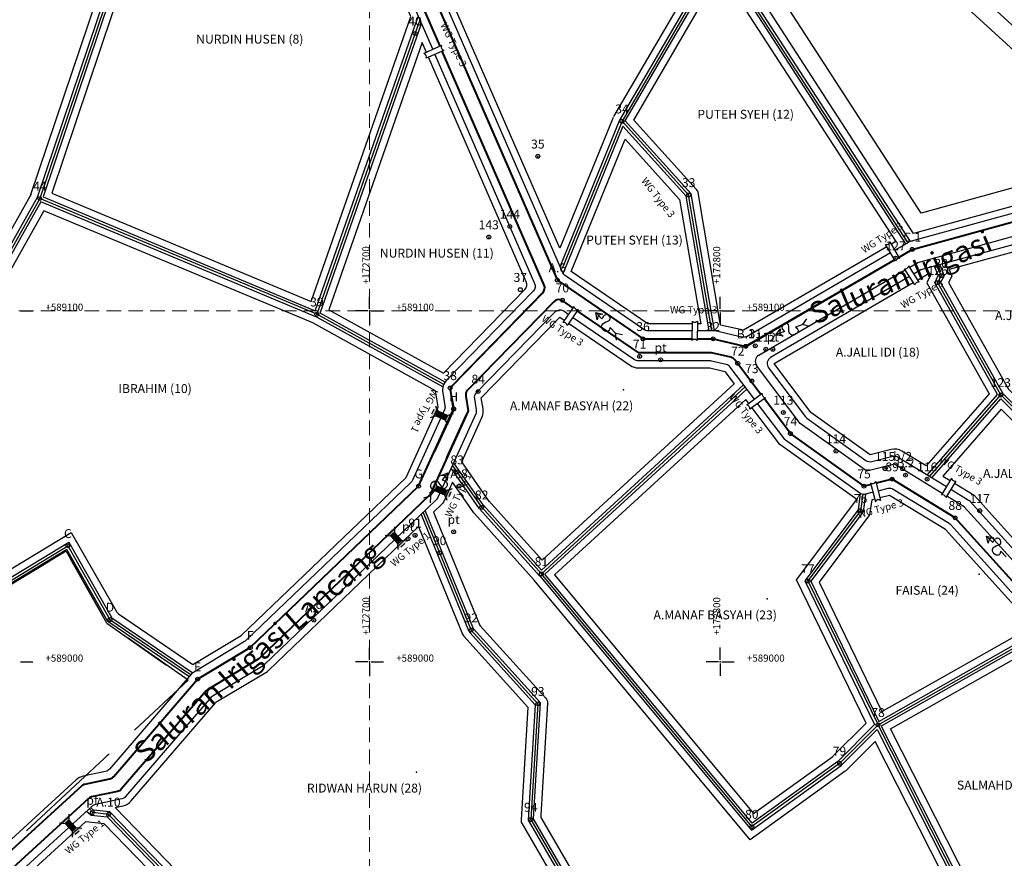
# Model space of a CAD drawing. Units: inches. Extents: x -394 to 7752, y 2694 to 8634.
# Drawn here: x 6115 to 6182, y 7253 to 7311 of the extents above; entities that cross this region are included whole.
import ezdxf
from ezdxf.enums import TextEntityAlignment as Align

# ---------------------------------------------------------------- set-up
doc = ezdxf.new("R2010")
doc.units = ezdxf.units.IN
doc.header["$MEASUREMENT"] = 0
doc.linetypes.add('DASHDOT', pattern=[1, 0.5, -0.25, 0, -0.25])
doc.linetypes.add('DASHEDX2', pattern=[1.5, 1, -0.5])
for name, color, linetype in [('BANGUNAN', 5, 'Continuous'), ('BATAS DESA', 6, 'Continuous'), ('BULAT1', 7, 'Continuous'), ('Double', 144, 'Continuous'), ('Grid', 7, 'Continuous'), ('Nama 1', 7, 'Continuous'), ('PATOK1', 7, 'Continuous'), ('Sal_existing', 7, 'Continuous'), ('tambak', 4, 'Continuous'), ('Tanggul', 7, 'Continuous')]:
    doc.layers.add(name, color=color, linetype=linetype)
doc.styles.add('L100', font='simplex.shx', dxfattribs={"height": 2.54})
doc.styles.add('L240', font='simplex.shx', dxfattribs={"height": 6.1})
doc.styles.add('L80', font='simplex.shx', dxfattribs={"height": 2.03})

msp = doc.modelspace()

# ---------------------------------------------------------------- hatches: boundary and pattern name
at = {"layer": 'BATAS DESA'}
h = msp.add_hatch(color=6, dxfattribs=at)
h.paths.add_polyline_path([(6143.445, 7284.106), (6143.087, 7283.32), (6143.456, 7283.431), (6143.603, 7283.755)])
h.paths.add_polyline_path([(6144.28, 7283.449), (6144.13, 7283.124), (6144.289, 7282.774), (6144.646, 7283.559)])
for points in [[(6143.604, 7283.757), (6143.455, 7283.429), (6144.129, 7283.122), (6144.28, 7283.449)], [(6144.072, 7277.989), (6144.215, 7278.319), (6143.534, 7278.613), (6143.39, 7278.283)], [(6140.865, 7274.661), (6141.131, 7274.903), (6140.633, 7275.451), (6140.365, 7275.211)], [(6118.589, 7254.996), (6118.855, 7255.238), (6118.357, 7255.787), (6118.089, 7255.547)]]:
    msp.add_hatch(color=6, dxfattribs=at).paths.add_polyline_path(points)
h = msp.add_hatch(color=6, dxfattribs=at)
h.paths.add_polyline_path([(6144.238, 7277.643), (6144.58, 7278.435), (6144.214, 7278.318), (6144.073, 7277.99)])
h.paths.add_polyline_path([(6143.39, 7278.283), (6143.533, 7278.612), (6143.368, 7278.959), (6143.026, 7278.167)])
h = msp.add_hatch(color=6, dxfattribs=at)
h.paths.add_polyline_path([(6140.873, 7274.277), (6141.512, 7274.857), (6141.13, 7274.901), (6140.866, 7274.662)])
h.paths.add_polyline_path([(6140.365, 7275.211), (6140.632, 7275.45), (6140.625, 7275.835), (6139.986, 7275.255)])
h = msp.add_hatch(color=6, dxfattribs=at)
h.paths.add_polyline_path([(6118.597, 7254.613), (6119.236, 7255.193), (6118.854, 7255.237), (6118.59, 7254.997)])
h.paths.add_polyline_path([(6118.089, 7255.547), (6118.356, 7255.786), (6118.349, 7256.17), (6117.71, 7255.59)])

# ---------------------------------------------------------------- linework, layer by layer
at = {"layer": 'BANGUNAN', "lineweight": -3}
for points in [[(6154.398, 7290.497), (6154.891, 7290.366), (6154.57, 7290.316), (6154.503, 7289.998)], [(6166.733, 7288.97), (6167.045, 7289.374), (6166.968, 7289.059), (6167.234, 7288.874)], [(6144.278, 7279.519), (6144.229, 7279.012), (6144.126, 7279.319), (6143.803, 7279.334)], [(6181.139, 7275.203), (6181.632, 7275.072), (6181.311, 7275.021), (6181.244, 7274.704)]]:
    msp.add_lwpolyline(points, close=True, dxfattribs=at)
for points in [[(6154.824, 7290.049), (6154.398, 7290.497)], [(6169.036, 7289.543), (6168.561, 7289.663), (6168.837, 7290.067)], [(6155.744, 7289.08), (6155.387, 7289.455)], [(6168.561, 7289.663), (6168.077, 7289.48)], [(6155.817, 7288.596), (6155.744, 7289.08), (6156.223, 7288.982)], [(6167.311, 7289.189), (6166.733, 7288.97)], [(6143.905, 7279.026), (6144.278, 7279.519)], [(6142.633, 7277.809), (6143.099, 7277.96), (6143.08, 7277.471)], [(6143.099, 7277.96), (6143.411, 7278.373)], [(6181.564, 7274.754), (6181.139, 7275.203)], [(6182.485, 7273.785), (6182.128, 7274.161)]]:
    msp.add_lwpolyline(points, dxfattribs=at)
for points in [[(6155.387, 7289.455), (6155.359, 7289.361), (6155.305, 7289.179), (6154.934, 7289.181), (6154.688, 7289.597), (6155.058, 7289.858), (6155.502, 7289.967), (6155.271, 7290.407), (6154.932, 7290.303), (6154.861, 7290.136), (6154.824, 7290.049)], [(6168.077, 7289.48), (6168.153, 7289.418), (6168.3, 7289.297), (6168.155, 7288.955), (6167.675, 7288.889), (6167.578, 7289.331), (6167.649, 7289.784), (6167.154, 7289.741), (6167.119, 7289.388), (6167.246, 7289.257), (6167.311, 7289.189)], [(6143.411, 7278.373), (6143.314, 7278.385), (6143.125, 7278.409), (6143.066, 7278.775), (6143.437, 7279.086), (6143.754, 7278.764), (6143.935, 7278.343), (6144.331, 7278.643), (6144.173, 7278.96), (6143.996, 7279.004), (6143.905, 7279.026)], [(6182.128, 7274.161), (6182.1, 7274.067), (6182.046, 7273.885), (6181.675, 7273.886), (6181.429, 7274.302), (6181.799, 7274.563), (6182.243, 7274.673), (6182.012, 7275.113), (6181.673, 7275.008), (6181.602, 7274.841), (6181.564, 7274.754)]]:
    msp.add_open_spline(points, degree=3, knots=[0, 0, 0, 0, 2.19934, 4.268021, 7.681409, 11.019393, 13.992759, 16.863103, 18.986773, 21.280737, 21.280737, 21.280737, 21.280737], dxfattribs=at)
at = {"layer": 'BATAS DESA', "color": 6}
for p, q in [((6143.85, 7308.743), (6142.646, 7308.204)), ((6143.998, 7308.415), (6142.793, 7307.875)), ((6174.91, 7294.006), (6174.23, 7295.138)), ((6175.219, 7294.191), (6174.539, 7295.323)), ((6176.234, 7292.377), (6175.521, 7293.488)), ((6176.537, 7292.571), (6175.824, 7293.683)), ((6152.9, 7290.9), (6152.146, 7289.817)), ((6153.195, 7290.695), (6152.441, 7289.611)), ((6160.995, 7289.902), (6160.984, 7288.582)), ((6161.355, 7289.899), (6161.343, 7288.579)), ((6165.791, 7284.951), (6164.732, 7284.164)), ((6166.006, 7284.662), (6164.946, 7283.875)), ((6143.445, 7284.106), (6143.603, 7283.755)), ((6143.087, 7283.32), (6143.456, 7283.431)), ((6143.191, 7283.549), (6143.341, 7283.877)), ((6143.455, 7283.429), (6144.129, 7283.122)), ((6143.456, 7283.431), (6143.603, 7283.755)), ((6143.604, 7283.757), (6144.28, 7283.449)), ((6144.13, 7283.124), (6144.28, 7283.449)), ((6144.646, 7283.559), (6144.278, 7283.448)), ((6144.289, 7282.774), (6144.13, 7283.124)), ((6143.368, 7278.959), (6143.533, 7278.612)), ((6143.533, 7278.612), (6143.39, 7278.283)), ((6144.215, 7278.319), (6143.534, 7278.613)), ((6173.211, 7278.833), (6173.535, 7277.553)), ((6173.56, 7278.921), (6173.884, 7277.642)), ((6178.741, 7279.153), (6178.054, 7278.026)), ((6179.048, 7278.966), (6178.362, 7277.838)), ((6143.026, 7278.167), (6143.392, 7278.284)), ((6144.072, 7277.989), (6143.39, 7278.283)), ((6144.214, 7278.318), (6144.073, 7277.99)), ((6144.238, 7277.643), (6144.073, 7277.99)), ((6144.58, 7278.435), (6144.214, 7278.318)), ((6144.48, 7278.205), (6144.338, 7277.874)), ((6140.625, 7275.835), (6140.632, 7275.45)), ((6139.986, 7275.255), (6140.368, 7275.211)), ((6140.632, 7275.45), (6140.365, 7275.211)), ((6140.865, 7274.661), (6140.365, 7275.211)), ((6141.131, 7274.903), (6140.633, 7275.451)), ((6141.13, 7274.901), (6140.866, 7274.662)), ((6140.873, 7274.277), (6140.866, 7274.662)), ((6141.326, 7274.688), (6141.059, 7274.446)), ((6141.512, 7274.857), (6141.13, 7274.901)), ((6117.71, 7255.59), (6118.092, 7255.546)), ((6118.356, 7255.786), (6118.089, 7255.547)), ((6118.349, 7256.17), (6118.356, 7255.786)), ((6118.855, 7255.238), (6118.357, 7255.787)), ((6118.589, 7254.996), (6118.089, 7255.547)), ((6118.854, 7255.237), (6118.59, 7254.997)), ((6118.597, 7254.613), (6118.59, 7254.997)), ((6119.05, 7255.024), (6118.783, 7254.782)), ((6119.236, 7255.193), (6118.854, 7255.237))]:
    msp.add_line(p, q, dxfattribs=at)
at = {"layer": 'BATAS DESA', "linetype": 'DASHDOT', "ltscale": 10}
msp.add_lwpolyline([(6105.645, 7365.14), (6104.907, 7359.787), (6091.674, 7355.854), (6089.748, 7339.308), (6090.23, 7336.614), (6103.42, 7326.802), (6103.035, 7325.07), (6095.141, 7315.392), (6084.551, 7312.142), (6095.714, 7289.731), (6105.389, 7278.583), (6112.759, 7270.935), (6118.157, 7274.164), (6120.939, 7269.245), (6126.503, 7265.343), (6110.06, 7250.017)], dxfattribs=at)
at = {"layer": 'BATAS DESA', "linetype": 'DASHDOT', "lineweight": 5, "ltscale": 10}
msp.add_lwpolyline([(6105.645, 7365.14), (6104.907, 7359.787), (6091.674, 7355.854), (6089.748, 7339.308), (6090.23, 7336.614), (6103.42, 7326.802), (6103.035, 7325.07), (6095.141, 7315.392), (6084.551, 7312.142), (6095.714, 7289.731), (6105.389, 7278.583), (6112.759, 7270.935), (6118.157, 7274.164), (6120.939, 7269.245), (6126.503, 7265.343), (6110.06, 7250.017)], dxfattribs=at)
at = {"layer": 'BATAS DESA', "linetype": 'DASHDOT', "lineweight": 30, "ltscale": 10}
msp.add_lwpolyline([(6112.759, 7270.935), (6118.157, 7274.164), (6120.939, 7269.245), (6126.503, 7265.343), (6110.06, 7250.017), (6126.503, 7265.343), (6120.939, 7269.245), (6118.157, 7274.164), (6112.759, 7270.935)], dxfattribs=at)
msp.add_lwpolyline([(6112.759, 7270.935), (6118.157, 7274.164), (6120.939, 7269.245), (6126.503, 7265.343), (6110.06, 7250.017), (6126.503, 7265.343), (6120.939, 7269.245), (6118.157, 7274.164), (6112.759, 7270.935)], dxfattribs=at)
at = {"layer": 'BATAS DESA', "color": 6}
for centre, start, end in [((6142.555, 7307.966), 339.13142, 69.13142), ((6144.088, 7308.653), 159.13142, 249.13142), ((6174.292, 7295.385), 255.97785, 345.97785), ((6175.157, 7293.945), 75.97785, 165.97785), ((6175.576, 7293.737), 257.66417, 347.66417), ((6176.482, 7292.323), 77.66417, 167.66417), ((6153.15, 7290.945), 190.17492, 280.17492), ((6152.191, 7289.566), 10.17492, 100.17492), ((6161.176, 7290.08), 224.50526, 314.50526), ((6161.162, 7288.4), 44.50526, 134.50526), ((6166.043, 7284.913), 171.60095, 261.60095), ((6164.695, 7283.912), 351.60095, 81.60095), ((6173.342, 7279.052), 239.18061, 329.18061), ((6178.988, 7279.213), 193.65354, 283.65354), ((6178.114, 7277.778), 13.65354, 103.65354), ((6173.753, 7277.423), 59.18061, 149.18061)]:
    msp.add_arc(centre, 0.255, start, end, dxfattribs=at)
at = {"layer": 'BULAT1', "color": 1, "ltscale": 10}
for centre in [(6142.039, 7309.57), (6156.199, 7303.57), (6150.439, 7301.17), (6116.359, 7298.29), (6160.759, 7298.53), (6148.519, 7296.37), (6147.079, 7295.65), (6176.062, 7294.808), (6174.919, 7294.21), (6151.77, 7292.706), (6177.799, 7292.53), (6178.039, 7293.01), (6149.239, 7292.05), (6152.119, 7291.33), (6135.319, 7290.37), (6157.639, 7288.69), (6162.439, 7288.69), (6164.663, 7288.18), (6165.319, 7288.21), (6166.039, 7287.97), (6166.519, 7287.97), (6157.399, 7287.49), (6158.839, 7287.25), (6164.119, 7287.01), (6165.079, 7285.81), (6144.439, 7285.33), (6146.359, 7285.09), (6182.119, 7284.85), (6144.679, 7283.89), (6167.239, 7283.65), (6167.719, 7282.21), (6170.839, 7281.01), (6174.199, 7279.81), (6175.399, 7279.81), (6144.919, 7279.57), (6174.679, 7279.09), (6175.597, 7279.368), (6177.079, 7279.09), (6142.279, 7278.61), (6145.046, 7278.621), (6172.759, 7278.61), (6146.599, 7277.17), (6172.519, 7276.93), (6178.999, 7276.45), (6180.679, 7276.93), (6141.559, 7275.01), (6142.039, 7275.25), (6144.679, 7275.49), (6118.279, 7274.53), (6143.719, 7274.05), (6150.679, 7272.61), (6168.919, 7272.13), (6121.159, 7269.49), (6135.107, 7269.448), (6145.879, 7268.77), (6130.759, 7267.57), (6127.159, 7265.41), (6150.439, 7263.73), (6173.719, 7262.29), (6171.079, 7259.65), (6119.959, 7256.29), (6121.057, 7256.167), (6149.959, 7255.81), (6165.079, 7255.33)]:
    msp.add_circle(centre, 0.132, dxfattribs=at)
for p in [(6142.039, 7309.57), (6156.199, 7303.57), (6150.439, 7301.17), (6116.359, 7298.29), (6160.759, 7298.53), (6148.519, 7296.37), (6147.079, 7295.65), (6176.062, 7294.808), (6174.919, 7294.21), (6151.77, 7292.706), (6178.039, 7293.01), (6177.799, 7292.53), (6152.119, 7291.33), (6135.319, 7290.37), (6157.639, 7288.69), (6162.439, 7288.69), (6164.663, 7288.18), (6165.319, 7288.21), (6166.039, 7287.97), (6166.519, 7287.97), (6157.399, 7287.49), (6158.839, 7287.25), (6164.119, 7287.01), (6144.439, 7285.33), (6165.079, 7285.81), (6146.359, 7285.09), (6156.3, 7285.212), (6182.119, 7284.85), (6144.679, 7283.89), (6167.239, 7283.65), (6167.719, 7282.21), (6170.839, 7281.01), (6144.919, 7279.57), (6174.199, 7279.81), (6175.399, 7279.81), (6175.597, 7279.368), (6142.279, 7278.61), (6145.046, 7278.621), (6172.759, 7278.61), (6174.679, 7279.09), (6177.079, 7279.09), (6146.599, 7277.17), (6172.519, 7276.93), (6180.679, 7276.93), (6178.999, 7276.45), (6142.039, 7275.25), (6144.679, 7275.49), (6118.279, 7274.53), (6141.559, 7275.01), (6143.719, 7274.05), (6150.679, 7272.61), (6180.629, 7272.59), (6168.919, 7272.13), (6166.128, 7270.905), (6121.159, 7269.49), (6135.107, 7269.448), (6145.879, 7268.77), (6130.759, 7267.57), (6127.159, 7265.41), (6150.439, 7263.73), (6173.719, 7262.29), (6171.079, 7259.65), (6142.127, 7259.064), (6119.959, 7256.29), (6121.057, 7256.167), (6149.959, 7255.81), (6165.079, 7255.33)]:
    msp.add_point(p, dxfattribs=at)
at = {"layer": 'Double', "color": 144}
for points in [[(6126.555, 7265.603), (6121.023, 7269.364), (6118.214, 7274.28), (6112.736, 7270.969), (6105.379, 7278.778), (6105.379, 7279.021), (6095.807, 7289.79), (6085.633, 7311.59), (6095.374, 7315.243), (6104.18, 7325.214), (6103.95, 7326.99), (6091.487, 7336.097), (6090.275, 7339.573), (6092.436, 7355.547), (6105.689, 7359.732)], [(6104.542, 7325.081), (6095.584, 7314.937), (6086.124, 7311.39), (6096.111, 7289.99), (6105.526, 7279.398), (6116.202, 7298.378)], [(6135.249, 7290.204), (6116.437, 7298.062), (6105.739, 7279.043), (6105.739, 7278.921), (6112.799, 7271.428), (6118.344, 7274.779), (6121.294, 7269.615), (6126.826, 7265.854)], [(6177.935, 7293.753), (6178.236, 7293.002), (6178.003, 7292.535), (6182.264, 7284.96), (6185.507, 7281.716), (6191.713, 7285.393), (6185.57, 7295.844)], [(6172.506, 7278.115), (6172.347, 7277.001), (6168.709, 7272.15), (6173.479, 7262.304), (6170.962, 7259.787), (6165.11, 7255.574), (6150.927, 7272.593), (6164.738, 7285.253)], [(6177.409, 7279.193), (6182.128, 7284.586), (6185.344, 7281.369), (6186.001, 7280.548)], [(6172.863, 7278.067), (6172.69, 7276.859), (6169.129, 7272.109), (6173.771, 7262.526)], [(6150.541, 7272.494), (6165.048, 7255.086), (6171.196, 7259.512), (6173.648, 7261.965), (6182.577, 7244.407), (6170.04, 7241.095), (6166.409, 7238.433), (6165.065, 7237.357), (6172.251, 7228.495), (6161.732, 7221.95), (6160.596, 7222.859), (6157.973, 7223.335), (6154.88, 7226.904), (6150.953, 7229.676), (6161.25, 7240.453), (6156.103, 7245.6), (6150.142, 7255.853), (6150.623, 7263.794), (6146.033, 7268.867), (6142.728, 7276.946)], [(6173.768, 7262.524), (6184.674, 7268.689), (6185.081, 7268.892)], [(6185.258, 7268.578), (6184.843, 7268.371), (6173.931, 7262.203), (6182.898, 7244.57), (6186.547, 7247.534), (6190.047, 7252.396)], [(6147.697, 7238.918), (6142.546, 7235.406), (6134.237, 7244.427), (6129.675, 7247.548), (6121.141, 7256.339), (6120.033, 7256.463), (6119.832, 7256.632)]]:
    msp.add_lwpolyline(points, dxfattribs=at)
at = {"layer": 'Double', "color": 144, "lineweight": -3, "ltscale": 10}
for points in [[(6149.89, 7332.667), (6162.704, 7315.079), (6156.037, 7303.649), (6151.961, 7293.65)], [(6124.209, 7321.032), (6116.583, 7298.391), (6135.212, 7290.609), (6142.259, 7310.743)], [(6162.527, 7289.242), (6160.927, 7298.612), (6156.421, 7303.593), (6162.927, 7314.746)], [(6162.927, 7314.746), (6175.606, 7295.181)], [(6144.086, 7285.73), (6135.539, 7290.454), (6142.47, 7310.258)], [(6162.162, 7289.242), (6160.59, 7298.448), (6156.257, 7303.237), (6152.162, 7293.189)], [(6143.946, 7285.397), (6135.232, 7290.212)], [(6164.52, 7285.542), (6150.691, 7272.866), (6146.733, 7277.29)], [(6146.451, 7277.066), (6144.503, 7279.85)], [(6146.746, 7277.273), (6144.676, 7280.23)], [(6150.545, 7272.49), (6146.465, 7277.05)], [(6151.049, 7273.186), (6151.045, 7273.19)]]:
    msp.add_lwpolyline(points, dxfattribs=at)
for points in [[(6175.929, 7295.343), (6163.074, 7315.181, 0.013666), (6163.059, 7315.202), (6150.165, 7332.901)], [(6113.404, 7325.634), (6115.815, 7325.474), (6121.71, 7321.23, 0.129051), (6121.937, 7321.142), (6123.797, 7320.935), (6116.188, 7298.347)], [(6142.449, 7276.679), (6145.692, 7268.75, 0.086999), (6145.781, 7268.61), (6150.255, 7263.665), (6149.776, 7255.766), (6155.725, 7245.533), (6154.798, 7244.791)], [(6119.564, 7256.387), (6119.884, 7256.117), (6120.973, 7255.995), (6129.442, 7247.271), (6134, 7244.153), (6142.365, 7235.071, 0.052368), (6142.44, 7235.005), (6149.729, 7229.832), (6149.28, 7228.936)]]:
    msp.add_lwpolyline(points, format="xyb", dxfattribs=at)
at = {"layer": 'Double', "color": 6}
for points in [[(6115.733, 7298.5), (6123.152, 7320.524), (6121.759, 7320.679, -0.129051), (6121.531, 7320.767), (6115.646, 7325.004), (6112.203, 7325.233, -0.088141), (6112.04, 7325.274), (6108.04, 7327.051), (6104.909, 7324.755, 0.053714), (6104.833, 7324.686), (6095.944, 7314.619, -0.122769), (6095.753, 7314.488), (6086.779, 7311.122), (6096.486, 7290.32, 0.072631), (6096.563, 7290.204), (6105.437, 7280.22), (6115.784, 7298.613)], [(6176.44, 7292.723), (6177.253, 7293.196), (6177.316, 7293.04), (6177.052, 7292.512), (6181.315, 7284.933), (6177.002, 7280.004), (6175.349, 7281.015, 0.201026), (6174.615, 7281.127), (6173.168, 7280.765), (6169.126, 7283.652), (6166.61, 7286.996), (6176.128, 7292.541)], [(6164.672, 7284.542), (6151.589, 7272.549), (6165.192, 7256.225), (6170.618, 7260.131, 0.040366), (6170.677, 7260.182), (6172.898, 7262.402), (6168.149, 7272.204), (6172.266, 7277.693), (6166.99, 7281.462), (6165.093, 7283.983)], [(6185.616, 7280.262), (6185.003, 7281.028, 0.027671), (6184.967, 7281.068), (6182.151, 7283.884), (6178.145, 7279.306), (6178.647, 7278.999)], [(6178.954, 7278.811), (6180.284, 7277.999), (6184.192, 7273.672), (6186.249, 7274.443, -0.121372), (6186.477, 7274.47), (6188.12, 7274.265), (6189.394, 7275.539), (6185.832, 7279.991)], [(6173.49, 7277.729), (6173.293, 7277.679), (6173.166, 7276.791, -0.126063), (6173.074, 7276.571), (6169.688, 7272.055), (6173.98, 7263.196)], [(6136.327, 7223.81), (6125.773, 7225.028, 0.059879), (6125.658, 7225.027), (6123.928, 7224.811, -0.092597), (6123.752, 7224.822), (6122.401, 7225.16), (6119.83, 7233.575, 0.066466), (6119.777, 7233.69), (6110.884, 7247.811), (6119.498, 7255.677), (6120.749, 7255.537), (6129.098, 7246.937, 0.050081), (6129.171, 7246.875), (6133.639, 7243.818, -0.056666), (6133.721, 7243.747), (6142.046, 7234.709, 0.052368), (6142.121, 7234.642), (6149.115, 7229.679), (6148.848, 7229.143)]]:
    msp.add_lwpolyline(points, format="xyb", dxfattribs=at)
at = {"layer": 'Double', "color": 6, "lineweight": -3, "ltscale": 10}
msp.add_lwpolyline([(6141.744, 7310.724), (6141.44, 7311.42, -0.137081), (6141.405, 7311.676), (6141.844, 7314.942), (6139.435, 7315.662, -0.043322), (6139.358, 7315.692), (6138.845, 7315.949, -0.056885), (6138.754, 7316.008), (6126.921, 7325.793), (6124.664, 7320.869, 0.02622), (6124.645, 7320.822), (6117.181, 7298.662), (6134.927, 7291.249)], format="xyb", close=True, dxfattribs=at)
for points in [[(6174.321, 7294.988), (6164.51, 7289.272), (6162.948, 7289.632), (6161.401, 7298.692, 0.142538), (6161.283, 7298.934), (6157.012, 7303.654), (6162.948, 7313.831), (6174.929, 7295.342), (6174.632, 7295.169)], [(6147.139, 7277.548), (6145.227, 7280.281), (6146.622, 7283.352, 0.149033), (6146.695, 7283.907), (6146.569, 7284.663), (6151.938, 7290.177), (6152.249, 7289.964)], [(6152.546, 7289.761), (6156.777, 7286.865, 0.151162), (6157.319, 7286.698), (6162.213, 7286.698), (6163.226, 7286.465), (6163.875, 7285.602), (6150.725, 7273.548), (6147.091, 7277.61)], [(6181.88, 7244.719), (6173.52, 7261.158), (6171.535, 7259.173, -0.040366), (6171.476, 7259.123), (6164.965, 7254.435), (6150.179, 7272.178), (6146.1, 7276.738, -0.029802), (6146.064, 7276.782), (6144.592, 7278.885), (6143.972, 7277.521, -0.095298), (6143.867, 7277.373), (6143.296, 7276.826), (6146.414, 7269.205, 0.086999), (6146.502, 7269.064), (6150.979, 7264.116, -0.201662), (6151.102, 7263.765), (6150.638, 7256.114, 0.147853), (6150.703, 7255.844), (6156.455, 7245.95, 0.064783)]]:
    msp.add_lwpolyline(points, format="xyb", dxfattribs=at)
at = {"layer": 'Double', "color": 6}
msp.add_lwpolyline([(6135.031, 7289.775), (6116.646, 7297.454), (6106.287, 7279.039), (6112.882, 7272.039), (6118.516, 7275.444), (6121.601, 7270.046, 0.11411), (6121.748, 7269.887), (6126.842, 7266.423), (6130.128, 7268.395), (6141.421, 7279.217), (6143.609, 7284.03), (6143.425, 7285.136), (6135.031, 7289.775)], format="xyb", close=True, dxfattribs=at)
for points in [[(6184.693, 7295.106), (6178.581, 7293.432), (6178.762, 7292.98), (6178.546, 7292.548), (6182.65, 7285.252), (6185.583, 7282.319), (6191.057, 7285.562), (6185.342, 7295.284), (6185.041, 7295.201)], [(6177.097, 7279.384), (6181.899, 7284.872), (6177.595, 7292.525), (6177.842, 7293.018), (6177.586, 7293.657)], [(6164.876, 7284.271), (6164.672, 7284.542)], [(6173.98, 7263.196), (6184.307, 7269.033), (6178.333, 7275.647), (6174.51, 7277.984), (6173.84, 7277.816)]]:
    msp.add_lwpolyline(points, dxfattribs=at)
at = {"layer": 'Grid', "color": 0, "linetype": 'DASHEDX2', "lineweight": 5}
for points in [[(6138.919, 7410.61), (6138.919, 6450.61)], [(6018.919, 7290.61), (6978.919, 7290.61)]]:
    msp.add_lwpolyline(points, dxfattribs=at)
at = {"layer": 'Grid', "color": 3, "linetype": 'DASHDOT', "lineweight": 30, "ltscale": 10}
for points in [[(6138.919, 7290.73), (6138.919, 7291.57)], [(6162.919, 7290.73), (6162.919, 7291.57)], [(6115.039, 7290.61), (6115.879, 7290.61)], [(6138.799, 7290.61), (6137.959, 7290.61)], [(6138.919, 7290.49), (6138.919, 7289.65)], [(6139.039, 7290.61), (6139.879, 7290.61)], [(6162.799, 7290.61), (6161.959, 7290.61)], [(6162.919, 7290.49), (6162.919, 7289.65)], [(6163.039, 7290.61), (6163.879, 7290.61)], [(6138.919, 7266.73), (6138.919, 7267.57)], [(6162.919, 7266.73), (6162.919, 7267.57)], [(6115.039, 7266.61), (6115.879, 7266.61)], [(6138.799, 7266.61), (6137.959, 7266.61)], [(6138.919, 7266.49), (6138.919, 7265.65)], [(6139.039, 7266.61), (6139.879, 7266.61)], [(6162.799, 7266.61), (6161.959, 7266.61)], [(6162.919, 7266.49), (6162.919, 7265.65)], [(6163.039, 7266.61), (6163.879, 7266.61)]]:
    msp.add_lwpolyline(points, dxfattribs=at)
for p in [(6138.919, 7290.61), (6162.919, 7290.61), (6138.919, 7266.61), (6162.919, 7266.61)]:
    msp.add_point(p, dxfattribs=at)
at = {"layer": 'Sal_existing', "color": 1, "lineweight": 30, "ltscale": 10}
for p, q in [((6176.437, 7293.915), (6184.355, 7296.083)), ((6165.554, 7287.575), (6175.571, 7293.411)), ((6175.882, 7293.592), (6176.437, 7293.915)), ((6168.397, 7282.905), (6165.412, 7286.871)), ((6172.956, 7279.649), (6168.397, 7282.905)), ((6174.836, 7280.119), (6172.956, 7279.649)), ((6178.11, 7278.118), (6174.836, 7280.119)), ((6179.618, 7277.196), (6178.417, 7277.93)), ((6184.759, 7271.505), (6179.618, 7277.196))]:
    msp.add_line(p, q, dxfattribs=at)
at = {"layer": 'Sal_existing', "color": 1, "lineweight": 40}
for points in [[(6143.752, 7308.699), (6142.501, 7311.568, -0.137081), (6142.466, 7311.824), (6144.2, 7324.701, 0.193019), (6144.113, 7325.048), (6136.519, 7335.49), (6132.581, 7338.443)], [(6147.992, 7331.773), (6146.018, 7330.088, 0.18466), (6145.854, 7329.787), (6145.523, 7327.327), (6143.444, 7311.895, 0.137081), (6143.462, 7311.767), (6151.715, 7292.832, 0.140835), (6151.884, 7292.628), (6157.639, 7288.69), (6160.984, 7288.69)], [(6110.224, 7249.906), (6119.225, 7258.125, -0.133969), (6119.449, 7258.24), (6121.156, 7258.599, 0.164422), (6121.42, 7258.755), (6127.159, 7265.41), (6130.759, 7267.57), (6142.279, 7278.61), (6144.618, 7283.757, 0.149033), (6144.655, 7284.034), (6144.479, 7285.09, -0.238675), (6144.608, 7285.504), (6150.775, 7291.838, 0.304699), (6150.871, 7292.365), (6143.896, 7308.369)], [(6175.163, 7294.284), (6176.062, 7294.808), (6185.114, 7297.286), (6192.275, 7301.934, -0.367151), (6192.891, 7301.855), (6206.282, 7287.159)], [(6161.344, 7288.69), (6162.439, 7288.69), (6164.492, 7288.217, 0.190704), (6164.841, 7288.27), (6174.852, 7294.103)], [(6152.838, 7290.812), (6152.138, 7291.291, 0.364713), (6151.523, 7291.23), (6145.635, 7285.182, 0.238675), (6145.506, 7284.769), (6145.674, 7283.759), (6144.217, 7280.555), (6145.553, 7283.492)], [(6165.705, 7284.886), (6163.929, 7287.246, 0.176681), (6163.653, 7287.425), (6162.33, 7287.73), (6157.342, 7287.73), (6153.135, 7290.608)], [(6145.492, 7283.359), (6143.115, 7278.128, -0.095298), (6143.01, 7277.98), (6131.384, 7266.839, -0.055985), (6131.299, 7266.774), (6127.851, 7264.706, 0.079862), (6127.735, 7264.607), (6121.936, 7257.883, -0.164422), (6121.671, 7257.726), (6119.903, 7257.355, 0.133969), (6119.678, 7257.239), (6110.661, 7249.005, -0.145224)]]:
    msp.add_lwpolyline(points, format="xyb", dxfattribs=at)
at = {"layer": 'Sal_existing', "color": 4, "ltscale": 10}
msp.add_lwpolyline([(6184.536, 7295.56), (6176.652, 7293.402), (6176.18, 7293.127)], dxfattribs=at)
at = {"layer": 'Sal_existing', "color": 1, "lineweight": 40}
for points in [[(6175.163, 7294.284), (6176.062, 7294.808)], [(6161.344, 7288.69), (6162.439, 7288.69), (6164.677, 7288.175), (6174.852, 7294.103)], [(6152.68, 7292.083), (6157.639, 7288.69), (6160.984, 7288.69)], [(6150.835, 7291.899), (6144.947, 7285.852)], [(6144.559, 7284.611), (6144.679, 7283.89), (6143.343, 7280.952)], [(6173.238, 7278.729), (6172.759, 7278.61), (6167.719, 7282.21), (6165.921, 7284.599)], [(6186.029, 7267.769), (6185.719, 7269.01), (6178.999, 7276.45), (6174.679, 7279.09), (6173.587, 7278.817)]]:
    msp.add_lwpolyline(points, dxfattribs=at)
at = {"layer": 'Sal_existing', "color": 4, "ltscale": 10}
for points in [[(6175.869, 7292.946), (6166.369, 7287.41, 0.449071), (6166.227, 7286.707), (6168.743, 7283.364, 0.076515), (6168.847, 7283.262), (6172.889, 7280.375, 0.219745), (6173.284, 7280.3), (6174.732, 7280.661, -0.201026), (6175.098, 7280.605), (6178.397, 7278.589)], [(6178.705, 7278.401), (6179.915, 7277.662, -0.072037), (6180.021, 7277.574), (6185.171, 7271.872)]]:
    msp.add_lwpolyline(points, format="xyb", dxfattribs=at)
at = {"layer": 'Sal_existing', "lineweight": 30, "ltscale": 10}
for points in [[(6173.238, 7278.729), (6172.759, 7278.61), (6167.719, 7282.21)], [(6142.279, 7278.61), (6130.759, 7267.57), (6127.159, 7265.41), (6121.315, 7258.632), (6119.321, 7258.213)], [(6185.719, 7269.01), (6183.319, 7271.65), (6178.999, 7276.45), (6174.679, 7279.09), (6173.587, 7278.817)]]:
    msp.add_lwpolyline(points, dxfattribs=at)
at = {"layer": 'Sal_existing', "color": 1, "lineweight": 30, "ltscale": 10}
msp.add_arc((6165.796, 7287.16), 0.48, 120.2266, 216.96055, dxfattribs=at)
at = {"layer": 'tambak', "lineweight": -3, "ltscale": 10}
for points in [[(6115.879, 7325.65), (6121.879, 7321.33), (6124.039, 7321.09), (6116.359, 7298.29)], [(6175.762, 7295.27), (6162.919, 7315.09), (6156.199, 7303.57), (6152.094, 7293.5)], [(6142.365, 7310.501), (6135.319, 7290.37), (6116.359, 7298.29), (6105.559, 7279.09), (6105.559, 7278.85), (6112.759, 7271.17), (6118.279, 7274.53), (6121.159, 7269.49), (6126.656, 7265.752)], [(6162.345, 7289.242), (6160.759, 7298.53), (6156.199, 7303.57)], [(6144.002, 7285.571), (6135.319, 7290.37)], [(6164.629, 7285.398), (6150.679, 7272.61), (6146.599, 7277.17), (6144.59, 7280.04)], [(6177.253, 7279.289), (6182.119, 7284.85)], [(6172.68, 7278.056), (6172.519, 7276.93), (6168.919, 7272.13), (6173.719, 7262.29), (6171.079, 7259.65), (6165.079, 7255.33), (6150.679, 7272.61)], [(6142.589, 7276.812), (6145.879, 7268.77), (6150.439, 7263.73), (6149.959, 7255.81), (6155.959, 7245.49)], [(6150.563, 7272.748), (6150.557, 7272.742)], [(6150.813, 7272.73), (6150.811, 7272.731)], [(6190.035, 7252.071), (6186.679, 7247.41), (6182.839, 7244.29), (6173.719, 7262.29), (6184.759, 7268.53), (6185.196, 7268.748)]]:
    msp.add_lwpolyline(points, dxfattribs=at)
at = {"layer": 'tambak', "color": 0}
msp.add_lwpolyline([(6189.178, 7258.591), (6191.959, 7255.81), (6196.039, 7259.17), (6201.559, 7258.21), (6204.439, 7259.89), (6204.919, 7260.61), (6202.039, 7264.93), (6196.759, 7271.65), (6199.639, 7275.25), (6197.479, 7279.33), (6191.959, 7285.33), (6185.479, 7281.49), (6182.119, 7284.85), (6177.799, 7292.53), (6178.039, 7293.01), (6177.76, 7293.705)], dxfattribs=at)
at = {"layer": 'tambak', "lineweight": -3, "ltscale": 10}
msp.add_lwpolyline([(6145.692, 7268.75, 0.086999), (6145.781, 7268.61)], format="xyb", dxfattribs=at)
at = {"layer": 'tambak'}
msp.add_lwpolyline([(6159.442, 7208.356), (6161.239, 7211.41), (6162.679, 7214.05), (6163.639, 7217.41), (6161.719, 7221.73), (6160.519, 7222.69), (6157.879, 7223.17), (6154.759, 7226.77), (6150.679, 7229.65), (6149.959, 7229.89), (6142.519, 7235.17), (6134.119, 7244.29), (6129.559, 7247.41), (6121.057, 7256.167), (6119.982, 7256.301), (6119.749, 7256.556)], dxfattribs=at)
at = {"layer": 'Tanggul', "color": 6}
for p, q in [((6132.014, 7266.014), (6142.272, 7275.844)), ((6142.272, 7275.844), (6145.28, 7268.491)), ((6145.368, 7268.35), (6149.763, 7263.493)), ((6128.524, 7263.906), (6131.929, 7265.949)), ((6122.595, 7257.067), (6128.408, 7263.808)), ((6149.763, 7263.493), (6149.297, 7255.795)), ((6121.518, 7256.64), (6122.066, 7256.755)), ((6129.953, 7247.952), (6121.518, 7256.64)), ((6149.361, 7255.525), (6155.102, 7245.65))]:
    msp.add_line(p, q, dxfattribs=at)
at = {"layer": 'Tanggul', "color": 4}
for points in [[(6132.252, 7338), (6136.063, 7335.141, -0.074764), (6136.164, 7335.04), (6143.536, 7324.902, -0.193019), (6143.624, 7324.556), (6141.898, 7311.745, 0.137081), (6141.934, 7311.489), (6143.248, 7308.474)], [(6160.989, 7289.242), (6157.958, 7289.242, -0.151162), (6157.687, 7289.326), (6152.327, 7292.994, -0.140835), (6152.158, 7293.198), (6144.056, 7311.785, -0.137081), (6144.021, 7312.041), (6146.07, 7327.254), (6146.373, 7329.504, -0.18466), (6146.537, 7329.805), (6148.468, 7331.453)], [(6143.392, 7308.144), (6150.217, 7292.484, -0.304699), (6150.121, 7291.958), (6144.213, 7285.889, 0.238675), (6143.934, 7284.999)], [(6206.69, 7287.531), (6193.299, 7302.226, 0.367151), (6191.974, 7302.397), (6184.948, 7297.837, -0.077255), (6184.814, 7297.777), (6175.907, 7295.338, 0.065162), (6175.792, 7295.289), (6174.879, 7294.757)], [(6174.568, 7294.576), (6164.752, 7288.857, -0.190704), (6164.403, 7288.804), (6162.555, 7289.229, 0.056613), (6162.447, 7289.242), (6161.349, 7289.242)], [(6152.523, 7290.359), (6152.209, 7290.573, 0.364713), (6151.594, 7290.512), (6146.226, 7284.997, 0.238675), (6146.096, 7284.584), (6146.222, 7283.828, -0.149033), (6146.185, 7283.55), (6143.573, 7277.803, -0.095298), (6143.468, 7277.655), (6131.721, 7266.398, -0.055985), (6131.636, 7266.333), (6128.211, 7264.278, 0.079862), (6128.095, 7264.18), (6122.232, 7257.381, -0.164422), (6121.967, 7257.225), (6120.164, 7256.845, 0.133969), (6119.939, 7256.73), (6110.912, 7248.487, -0.145224)], [(6165.262, 7284.557), (6163.609, 7286.753, 0.176681), (6163.333, 7286.932), (6162.32, 7287.165, 0.056613), (6162.213, 7287.178), (6157.319, 7287.178, -0.151162), (6157.048, 7287.262), (6152.82, 7290.155)], [(6143.934, 7284.999), (6144.083, 7284.109, -0.149033), (6144.046, 7283.832), (6141.858, 7279.019, -0.095298), (6141.754, 7278.871), (6130.461, 7268.048, -0.055985), (6130.375, 7267.983), (6126.865, 7265.877, 0.079862), (6126.748, 7265.779), (6121.124, 7259.257, -0.164422), (6120.86, 7259.101), (6119.336, 7258.78, 0.133969), (6118.852, 7258.532), (6118.852, 7258.532), (6109.973, 7250.424, -0.145224)], [(6173.373, 7278.194), (6172.86, 7278.066, -0.219745), (6172.465, 7278.141), (6167.389, 7281.767, -0.076515), (6167.284, 7281.869), (6165.478, 7284.269)], [(6185.496, 7267.627), (6185.246, 7268.626, 0.123019), (6185.136, 7268.831), (6178.689, 7275.969, 0.072037), (6178.583, 7276.057), (6174.76, 7278.393, 0.201026), (6174.393, 7278.449), (6173.722, 7278.282)]]:
    msp.add_lwpolyline(points, format="xyb", dxfattribs=at)
at = {"layer": 'Tanggul', "color": 6}
for points in [[(6163.447, 7315.485), (6150.814, 7332.825), (6154.559, 7336.02), (6191.256, 7302.503), (6184.687, 7298.239), (6176.141, 7295.899), (6163.477, 7315.442)], [(6164.417, 7316.192), (6152.438, 7332.633), (6154.532, 7334.42), (6189.3, 7302.664), (6184.19, 7299.348), (6176.671, 7297.289), (6164.484, 7316.094)], [(6149.123, 7331.381), (6149.807, 7331.965), (6162.131, 7315.05), (6155.622, 7303.891)], [(6155.592, 7303.831), (6151.946, 7294.885), (6144.496, 7311.977), (6146.546, 7327.19), (6146.849, 7329.44), (6148.706, 7331.025)], [(6160.993, 7289.722), (6157.958, 7289.722), (6152.726, 7293.302), (6156.414, 7302.348), (6160.141, 7298.229), (6161.593, 7289.722), (6161.353, 7289.722)]]:
    msp.add_lwpolyline(points, dxfattribs=at)
for points in [[(6142.81, 7308.277), (6142.519, 7308.945), (6136.126, 7290.678), (6143.98, 7286.338), (6149.552, 7292.061, 0.304699), (6149.648, 7292.588), (6142.954, 7307.947)], [(6185.119, 7267.154), (6185.407, 7266.003), (6185.407, 7263.378, 0.099962), (6185.444, 7263.192), (6186.93, 7259.663, -0.269577), (6186.868, 7259.185, 0.314578), (6186.79, 7257.455), (6189.568, 7253.067, -0.306157), (6189.552, 7252.53), (6186.232, 7247.918, -0.066211), (6186.145, 7247.826), (6183.057, 7245.317), (6174.567, 7262.011), (6184.939, 7267.873), (6185.032, 7267.503)]]:
    msp.add_lwpolyline(points, format="xyb", dxfattribs=at)
for centre, radius, start, end in [((6145.724, 7268.672), 0.48, 202.24902, 222.13759), ((6131.682, 7266.361), 0.48, 300.96376, 313.78112), ((6128.771, 7263.494), 0.48, 120.96376, 139.22812), ((6121.868, 7257.694), 0.96, 281.87949, 319.22812), ((6149.776, 7255.766), 0.48, 176.53177, 210.17352)]:
    msp.add_arc(centre, radius, start, end, dxfattribs=at)

# ---------------------------------------------------------------- texts
at = {"layer": 'Grid', "color": 3, "linetype": 'DASHDOT', "lineweight": 30, "ltscale": 10, "style": 'L80'}
for s, p in [('+172700', (6138.919, 7293.73)), ('+172800', (6162.919, 7293.73)), ('+172700', (6138.919, 7269.73)), ('+172800', (6162.919, 7269.73))]:
    msp.add_text(s, height=0.4872, rotation=90, dxfattribs=at).set_placement(p, align=Align.CENTER)
for s, p in [('+589100', (6118.039, 7290.61)), ('+589100', (6142.039, 7290.61)), ('+589100', (6166.039, 7290.61)), ('+589000', (6118.039, 7266.61)), ('+589000', (6142.039, 7266.61)), ('+589000', (6166.039, 7266.61))]:
    msp.add_text(s, height=0.4872, dxfattribs=at).set_placement(p, align=Align.CENTER)
at = {"layer": 'Nama 1', "ltscale": 10, "style": 'L100'}
for s, p in [('NURDIN HUSEN (8)', (6130.729, 7309.186)), ('PUTEH SYEH (12)', (6164.66, 7304.046)), ('PUTEH SYEH (13)', (6157.051, 7295.444)), ('NURDIN HUSEN (11)', (6143.527, 7294.551)), ('A.JALIL IDI (17)', (6184.603, 7290.278)), ('A.JALIL IDI (18)', (6173.705, 7287.777)), ('IBRAHIM (10)', (6124.247, 7285.287)), ('A.MANAF BASYAH (22)', (6152.748, 7284.113)), ('A.JALIL IDI (19)', (6183.781, 7279.487)), ('FAISAL (24)', (6177.078, 7271.491)), ('A.MANAF BASYAH (23)', (6162.576, 7269.806)), ('RIDWAN HARUN (28)', (6138.575, 7257.965)), ('SALMAHDI (25)', (6181.982, 7258.17))]:
    msp.add_text(s, height=0.6096, dxfattribs=at).set_placement(p, align=Align.MIDDLE_CENTER)
at = {"layer": 'PATOK1', "color": 3, "ltscale": 10, "style": 'L100'}
for s, height, p in [('40', 0.6096, (6142.039, 7310.41)), ('34', 0.6096, (6156.199, 7304.41)), ('35', 0.6096, (6150.439, 7302.01)), ('44', 0.6096, (6116.359, 7299.13)), ('33', 0.6096, (6160.759, 7299.37)), ('144', 0.6096, (6148.519, 7297.21)), ('143', 0.6096, (6147.079, 7296.49)), ('127', 0.6096, (6174.919, 7295.05)), ('C.1', 0.6096, (6176.062, 7295.648)), ('30', 0.6096, (6178.039, 7293.85)), ('A.6', 0.6096, (6151.77, 7293.546)), ('126', 0.6096, (6177.799, 7293.37)), ('37', 0.6096, (6149.239, 7292.89)), ('70', 0.6096, (6152.119, 7292.17)), ('39', 0.6096, (6135.319, 7291.21)), ('36', 0.6096, (6157.639, 7289.53)), ('32', 0.6096, (6162.439, 7289.53)), ('B.1', 0.6096, (6164.663, 7289.02)), ('31', 0.6096, (6165.319, 7289.05)), ('71', 0.6096, (6157.399, 7288.33)), ('112', 0.6096, (6166.039, 7288.81)), ('pt', 0.6096, (6166.519, 7288.81)), ('pt', 0.6096, (6158.839, 7288.09)), ('72', 0.6096, (6164.119, 7287.85)), ('73', 0.6096, (6165.079, 7286.65)), ('38', 0.6096, (6144.439, 7286.17)), ('84', 0.6096, (6146.359, 7285.93)), ('123', 0.6096, (6182.119, 7285.69)), ('H', 0.61, (6144.679, 7284.73)), ('113', 0.6096, (6167.239, 7284.49)), ('74', 0.6096, (6167.719, 7283.05)), ('114', 0.6096, (6170.839, 7281.85)), ('83', 0.6096, (6144.919, 7280.41)), ('115', 0.6096, (6174.199, 7280.65)), ('b/2', 0.6096, (6175.399, 7280.65)), ('B.2', 0.6096, (6175.597, 7280.208)), ('89', 0.6096, (6174.679, 7279.93)), ('116', 0.6096, (6177.079, 7279.93)), ('G', 0.61, (6142.279, 7279.45)), ('A.8', 0.6096, (6145.046, 7279.461)), ('75', 0.6096, (6172.759, 7279.45)), ('82', 0.6096, (6146.599, 7278.01)), ('76', 0.6096, (6172.519, 7277.77)), ('117', 0.6096, (6180.679, 7277.77)), ('88', 0.6096, (6178.999, 7277.29)), ('pt', 0.6096, (6144.679, 7276.33)), ('pt', 0.6096, (6141.559, 7275.85)), ('91', 0.6096, (6142.039, 7276.09)), ('C', 0.61, (6118.279, 7275.37)), ('90', 0.6096, (6143.719, 7274.89)), ('81', 0.6096, (6150.679, 7273.45)), ('77', 0.6096, (6168.919, 7272.97)), ('D', 0.61, (6121.159, 7270.33)), ('A.9', 0.6096, (6135.107, 7270.288)), ('92', 0.6096, (6145.879, 7269.61)), ('F', 0.61, (6130.759, 7268.41)), ('E', 0.61, (6127.159, 7266.25)), ('93', 0.6096, (6150.439, 7264.57)), ('78', 0.6096, (6173.719, 7263.13)), ('79', 0.6096, (6171.079, 7260.49)), ('pt', 0.6096, (6119.959, 7257.13)), ('A.10', 0.6096, (6121.057, 7257.007)), ('94', 0.6096, (6149.959, 7256.65)), ('80', 0.6096, (6165.079, 7256.17))]:
    msp.add_text(s, height=height, dxfattribs=at).set_placement(p, align=Align.MIDDLE_CENTER)
at = {"layer": 'Sal_existing', "color": 1, "lineweight": -3, "ltscale": 10, "style": 'L240'}
for s, rotation, p in [('Saluran Irigasi', 22.83942, (6169.403, 7289.643)), ('Saluran Irigasi Lancang', 41.16543, (6123.588, 7259.579))]:
    msp.add_text(s, height=1.464, rotation=rotation, dxfattribs=at).set_placement(p)
at = {"layer": 'tambak', "color": 3, "ltscale": 10, "style": 'L100'}
for s, rotation, p in [('WG Type 3', 295.46615, (6144.68, 7308.807)), ('WG Type 3', 307.93567, (6158.675, 7298.356)), ('WG Type 3', 33.34094, (6173.993, 7295.613)), ('WG Type 3', 29.95851, (6176.722, 7291.761)), ('WG Type 3', 359.80033, (6161.1, 7290.676)), ('WG Type 3', 326.50965, (6152.134, 7289.259)), ('WG Type 1', 242.86186, (6142.691, 7283.763)), ('WG Type 3', 307.93567, (6164.697, 7283.57)), ('WG Type 3', 329.98826, (6179.388, 7279.675)), ('WG Type 1', 63.97211, (6144.984, 7278)), ('WG Type 3', 15.51533, (6173.887, 7277.081)), ('WG Type 1', 39.55429, (6141.7, 7274.294)), ('WG Type 1', 39.55429, (6119.424, 7254.629))]:
    msp.add_text(s, height=0.4877, rotation=rotation, dxfattribs=at).set_placement(p, align=Align.MIDDLE_CENTER)

doc.saveas('drawing.dxf')
